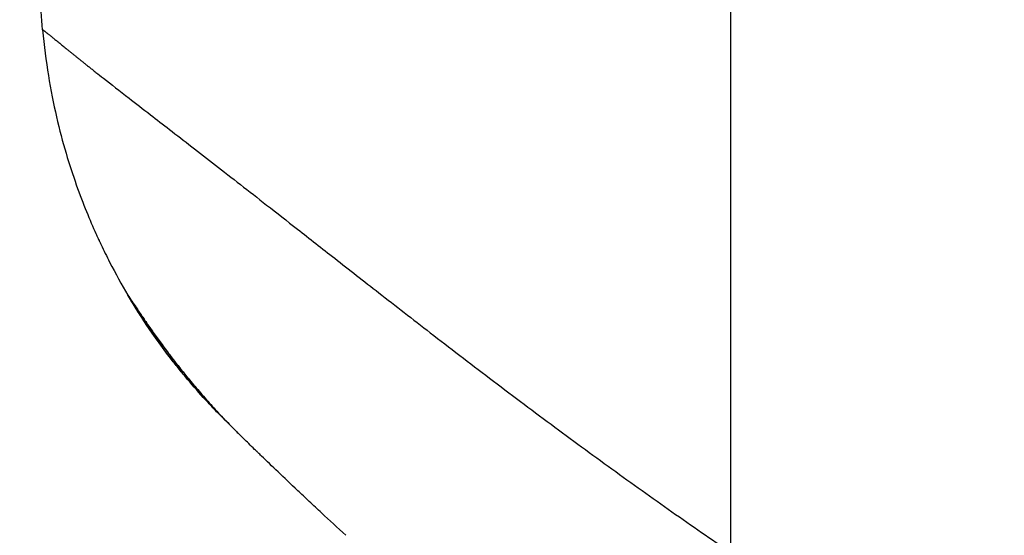
# Model space of a CAD drawing. Units: millimetres. Extents: x -13521 to 15836, y -7963 to 7963.
# Drawn here: x -12124 to -12033, y -1770 to -1723 of the extents above; entities that cross this region are included whole.
import ezdxf

# ---------------------------------------------------------------- set-up
doc = ezdxf.new("R2010")
doc.units = ezdxf.units.MM
doc.header["$LTSCALE"] = 20
doc.layers.add('2d', color=230, linetype='Continuous')
doc.layers.add('ASTMF3101-TrainingEnvelope_Hatch', color=222, linetype='Continuous')

msp = doc.modelspace()

# ---------------------------------------------------------------- hatches: boundary and pattern name
at = {"layer": 'ASTMF3101-TrainingEnvelope_Hatch'}
h = msp.add_hatch(dxfattribs=at)
h.set_pattern_fill('ANSI31', color=256, scale=100)
h.set_pattern_definition([(45, (-10983.43, -1304.3), (-224.506, 224.506), [])])
h.paths.add_polyline_path([(-10287.489, -439.075, 0.414214), (-10377.489, -349.075), (-11589.371, -349.075, 0.414214), (-11679.371, -439.075), (-11679.371, -1382.533, 0.017509), (-11684.43, -1387.373), (-11684.43, -1304.214), (-11684.43, -1133.798, 0.414214), (-11734.43, -1083.798), (-11901.437, -1083.798), (-12004.061, -1083.798), (-12120.43, -1083.798, 0.414214), (-12170.43, -1133.798), (-12170.43, -1219.135), (-12170.43, -1748.461), (-12170.43, -1833.798, 0.414214), (-12120.43, -1883.798), (-11901.437, -1883.798), (-11734.43, -1883.798, 0.128744), (-11709.927, -1877.382, 0.345298), (-11612.814, -1953.527), (-10375.434, -1953.527, 0.414214), (-10275.434, -1853.527), (-10275.434, -1457.166, 0.124661), (-10287.489, -1409.568)])

# ---------------------------------------------------------------- linework, layer by layer
at = {"layer": '2d'}
for p, q in [((-12058.208, -1772.013), (-12058.208, -1697.881)), ((-12066.387, -1766.298), (-12066.387, -1766.298))]:
    msp.add_line(p, q, dxfattribs=at)
at = {"layer": '2d', "extrusion": (0, 0, -1)}
for centre, radius, start, end in [((12062.187, -1718.376), 46.999, 337.47562, 337.47611), ((12062.186, -1718.375), 45, 332.61012, 332.61111), ((12062.186, -1718.375), 45, 332.61012, 332.61111)]:
    msp.add_arc(centre, radius, start, end, dxfattribs=at)
at = {"layer": '2d'}
for points, knots in [([(-12121.957, -1723.573), (-12122.153, -1721.333), (-12122.351, -1719.039), (-12122.65, -1715.516), (-12122.776, -1714.031), (-12122.914, -1712.375), (-12122.958, -1711.846), (-12122.98, -1711.58), (-12122.99, -1711.457), (-12122.994, -1711.41), (-12122.996, -1711.391), (-12122.997, -1711.378), (-12122.997, -1711.374), (-12123.005, -1711.279), (-12123.017, -1711.135), (-12123.154, -1709.483), (-12123.517, -1705.148), (-12124.079, -1697.943)], [0.08154273, 0.08154273, 0.08154273, 0.08154273, 0.10649863, 0.10649863, 0.11897657, 0.12209606, 0.1236558, 0.12443567, 0.12482561, 0.12492309, 0.12492309, 0.12502058, 0.12502058, 0.12521554, 0.13145452, 0.13145452, 0.1813663, 0.1813663, 0.1813663, 0.1813663]), ([(-12121.957, -1723.573), (-12121.954, -1723.573), (-12121.949, -1723.572), (-12121.933, -1723.58), (-12121.91, -1723.594), (-12121.88, -1723.614), (-12121.843, -1723.64), (-12121.799, -1723.672), (-12121.748, -1723.711), (-12121.689, -1723.757), (-12121.623, -1723.809), (-12121.549, -1723.867), (-12121.468, -1723.932), (-12121.379, -1724.004), (-12121.282, -1724.083), (-12121.178, -1724.168), (-12121.065, -1724.26), (-12120.944, -1724.358), (-12120.815, -1724.463), (-12120.678, -1724.575), (-12120.533, -1724.694), (-12120.379, -1724.82), (-12120.217, -1724.952), (-12120.046, -1725.092), (-12119.867, -1725.238), (-12119.679, -1725.39), (-12119.482, -1725.55), (-12119.277, -1725.717), (-12119.062, -1725.89), (-12118.839, -1726.07), (-12118.607, -1726.256), (-12118.405, -1726.418), (-12118.28, -1726.518), (-12118.238, -1726.553)], [0, 0, 0, 0, 0.0074957, 0.0149946, 0.0224964, 0.0300012, 0.0375087, 0.0450188, 0.0525314, 0.0600465, 0.0675639, 0.0750836, 0.0826054, 0.0901291, 0.0976545, 0.1051816, 0.1127102, 0.1202402, 0.1277715, 0.135304, 0.1428375, 0.1503719, 0.1579069, 0.1654425, 0.1729785, 0.1805147, 0.1880511, 0.1955875, 0.2031238, 0.2106598, 0.2181952, 0.2257299, 0.2295982, 0.2295982, 0.2295982, 0.2295982]), ([(-12121.957, -1723.573), (-12121.698, -1726.535), (-12121.233, -1729.234), (-12120.123, -1734.033), (-12119.478, -1736.132), (-12118.204, -1739.732), (-12117.575, -1741.233), (-12116.957, -1742.605), (-12116.855, -1742.827), (-12116.753, -1743.048), (-12116.716, -1743.126), (-12116.71, -1743.139), (-12116.709, -1743.142), (-12116.701, -1743.159), (-12116.681, -1743.203), (-12116.628, -1743.314), (-12116.321, -1743.966), (-12116.021, -1744.571), (-12115.206, -1746.159), (-12114.641, -1747.181), (-12114.059, -1748.166)], [0, 0, 0, 0, 0.1563349, 0.1563349, 0.3126699, 0.3126699, 0.4690048, 0.4690048, 0.4885467, 0.4983176, 0.499539, 0.499539, 0.5001496, 0.5001496, 0.5007603, 0.5032031, 0.5080885, 0.5471723, 0.5471723, 0.6253397, 0.6253397, 0.6253397, 0.6253397]), ([(-12118.238, -1726.553), (-12118.197, -1726.585), (-12118.072, -1726.685), (-12117.858, -1726.856), (-12117.59, -1727.069), (-12117.313, -1727.288), (-12116.902, -1727.613), (-12115.874, -1728.416), (-12114.242, -1729.693), (-12112.127, -1731.324), (-12109.539, -1733.321), (-12106.045, -1736.032), (-12101.973, -1739.205), (-12098.223, -1742.145), (-12094.771, -1744.852), (-12090.679, -1748.049), (-12085.906, -1751.761), (-12081.493, -1755.147), (-12077.727, -1757.991), (-12074.885, -1760.114), (-12072.055, -1762.202), (-12069.241, -1764.252), (-12066.448, -1766.259), (-12063.68, -1768.221), (-12060.942, -1770.136), (-12059.112, -1771.392), (-12058.208, -1772.013)], [0.2295982, 0.2295982, 0.2295982, 0.2295982, 0.2332637, 0.2407964, 0.2483278, 0.2558578, 0.2633862, 0.2808516, 0.3330633, 0.3709329, 0.4017025, 0.4679194, 0.53373, 0.5706465, 0.6132438, 0.6615448, 0.7155931, 0.7754176, 0.8055634, 0.8351227, 0.8640924, 0.8924689, 0.9202498, 0.9474333, 0.9740175, 1, 1, 1, 1]), ([(-12114.059, -1748.166), (-12114.13, -1748.042), (-12114.13, -1748.033), (-12114.025, -1748.185), (-12113.973, -1748.263), (-12113.868, -1748.423), (-12113.828, -1748.483), (-12113.741, -1748.616), (-12113.693, -1748.689), (-12113.433, -1749.084), (-12113.161, -1749.497), (-12112.651, -1750.252), (-12112.463, -1750.526), (-12112.062, -1751.106), (-12111.848, -1751.413), (-12111.39, -1752.057), (-12111.147, -1752.394), (-12110.631, -1753.095), (-12110.358, -1753.462), (-12109.503, -1754.583), (-12108.888, -1755.361), (-12107.897, -1756.557), (-12107.554, -1756.961), (-12106.846, -1757.777), (-12106.481, -1758.188), (-12105.733, -1759.007), (-12105.351, -1759.416), (-12104.763, -1760.028), (-12104.465, -1760.333), (-12104.163, -1760.638), (-12103.97, -1760.831), (-12103.877, -1760.923), (-12103.786, -1761.013)], [0, 0, 0, 0, 0.00350678, 0.00350678, 0.00526018, 0.00526018, 0.00613687, 0.00613687, 0.00701357, 0.00701357, 0.01052035, 0.01052035, 0.01227374, 0.01227374, 0.01402713, 0.01402713, 0.01578053, 0.01578053, 0.01753392, 0.01753392, 0.0210407, 0.0210407, 0.02279409, 0.02279409, 0.02454748, 0.02454748, 0.02630088, 0.02630088, 0.02717757, 0.02761592, 0.02761592, 0.02801208, 0.02801208, 0.02801208, 0.02801208]), ([(-12105.006, -1759.804), (-12105.086, -1759.725), (-12105.167, -1759.644), (-12105.327, -1759.483), (-12105.565, -1759.242), (-12105.799, -1759.001), (-12106.261, -1758.519), (-12106.562, -1758.198), (-12107.444, -1757.236), (-12108.003, -1756.597), (-12108.8, -1755.648), (-12109.058, -1755.334), (-12109.56, -1754.709), (-12109.804, -1754.4), (-12110.503, -1753.495), (-12110.929, -1752.918), (-12111.706, -1751.831), (-12112.057, -1751.32), (-12112.528, -1750.614), (-12112.677, -1750.387), (-12112.95, -1749.965), (-12113.076, -1749.768), (-12113.42, -1749.223), (-12113.606, -1748.919), (-12113.896, -1748.44), (-12114, -1748.265), (-12114.059, -1748.166)], [-0.00000006, -0.00000006, -0.00000006, -0.00000006, 0.00035186, 0.00035186, 0.00070378, 0.00140761, 0.00140761, 0.00281529, 0.00281529, 0.00563064, 0.00563064, 0.00703831, 0.00703831, 0.00844599, 0.00844599, 0.01126133, 0.01126133, 0.01407668, 0.01407668, 0.01548436, 0.01548436, 0.01689203, 0.01689203, 0.01970738, 0.01970738, 0.02252273, 0.02252273, 0.02252273, 0.02252273]), ([(-12103.786, -1761.013), (-12103.812, -1760.986), (-12103.839, -1760.96), (-12104.126, -1760.676), (-12104.383, -1760.417), (-12105.398, -1759.376), (-12106.129, -1758.586), (-12107.687, -1756.822), (-12108.498, -1755.845), (-12110.545, -1753.26), (-12111.655, -1751.706), (-12113.108, -1749.588), (-12113.583, -1748.859), (-12113.889, -1748.397), (-12113.946, -1748.313), (-12113.946, -1748.313)], [0, 0, 0, 0, 0.011496, 0.011496, 0.124682, 0.124682, 0.464844, 0.464844, 0.8907, 0.8907, 1.646187, 1.646187, 2.26208, 2.26208, 2.459845, 2.459845, 2.459845, 2.459845]), ([(-12113.647, -1748.851), (-12113.692, -1748.777), (-12113.734, -1748.708), (-12113.829, -1748.55), (-12113.879, -1748.467), (-12113.922, -1748.395)], [0.0569491, 0.0569491, 0.0569491, 0.0569491, 0.1342137, 0.1342137, 0.2483621, 0.2483621, 0.2483621, 0.2483621]), ([(-12112.552, -1750.576), (-12112.778, -1750.234), (-12112.98, -1749.919), (-12113.481, -1749.127), (-12113.724, -1748.725), (-12113.884, -1748.458)], [0, 0, 0, 0, 0.2145164, 0.2145164, 0.6047649, 0.6047649, 0.6047649, 0.6047649]), ([(-12112.552, -1750.576), (-12112.778, -1750.234), (-12112.98, -1749.919), (-12113.481, -1749.127), (-12113.724, -1748.725), (-12113.884, -1748.458)], [0, 0, 0, 0, 0.2145188, 0.2145188, 0.6047692, 0.6047692, 0.6047692, 0.6047692]), ([(-12110.824, -1753.054), (-12111.755, -1751.79), (-12112.515, -1750.647), (-12113.177, -1749.609), (-12113.287, -1749.434), (-12113.387, -1749.273)], [0, 0, 0, 0, 0.6231593, 0.6231593, 0.7611705, 0.7611705, 0.7611705, 0.7611705]), ([(-12093.86, -1770.417), (-12094.657, -1769.691), (-12095.404, -1769.004), (-12096.504, -1767.984), (-12096.891, -1767.623), (-12097.447, -1767.103), (-12097.628, -1766.933), (-12097.983, -1766.6), (-12098.157, -1766.436), (-12099.636, -1765.041), (-12100.752, -1763.969), (-12101.793, -1762.96), (-12101.934, -1762.824), (-12102.07, -1762.691), (-12102.111, -1762.652), (-12102.125, -1762.639), (-12102.149, -1762.615), (-12102.211, -1762.555), (-12102.464, -1762.308), (-12102.69, -1762.088), (-12103.2, -1761.589), (-12103.499, -1761.295), (-12103.757, -1761.041)], [0.5304333, 0.5304333, 0.5304333, 0.5304333, 0.5755145, 0.5755145, 0.6016743, 0.6016743, 0.6147542, 0.6147542, 0.627834, 0.627834, 0.732473, 0.732473, 0.7455529, 0.7488229, 0.7488229, 0.7504579, 0.7504579, 0.7520929, 0.7586328, 0.7847925, 0.7847925, 0.837112, 0.837112, 0.837112, 0.837112])]:
    msp.add_open_spline(points, degree=3, knots=knots, dxfattribs=at)
for points in [[(-12113.789, -1748.549), (-12113.889, -1748.428), (-12113.979, -1748.3), (-12114.059, -1748.166)], [(-12114.059, -1748.166), (-12114.059, -1748.166), (-12114.059, -1748.166), (-12114.059, -1748.166)], [(-12112.552, -1750.576), (-12112.552, -1750.576), (-12112.552, -1750.576), (-12112.552, -1750.576)], [(-12110.824, -1753.054), (-12110.824, -1753.054), (-12110.824, -1753.054), (-12110.824, -1753.054)], [(-12110.824, -1753.054), (-12110.824, -1753.054), (-12110.824, -1753.054), (-12110.824, -1753.054)], [(-12104.924, -1759.86), (-12104.956, -1759.846), (-12104.983, -1759.827), (-12105.006, -1759.804)], [(-12104.924, -1759.86), (-12104.924, -1759.86), (-12104.924, -1759.86), (-12104.924, -1759.86)], [(-12103.786, -1761.013), (-12103.776, -1761.022), (-12103.766, -1761.032), (-12103.757, -1761.041)]]:
    msp.add_open_spline(points, degree=3, dxfattribs=at)

doc.saveas('drawing.dxf')
